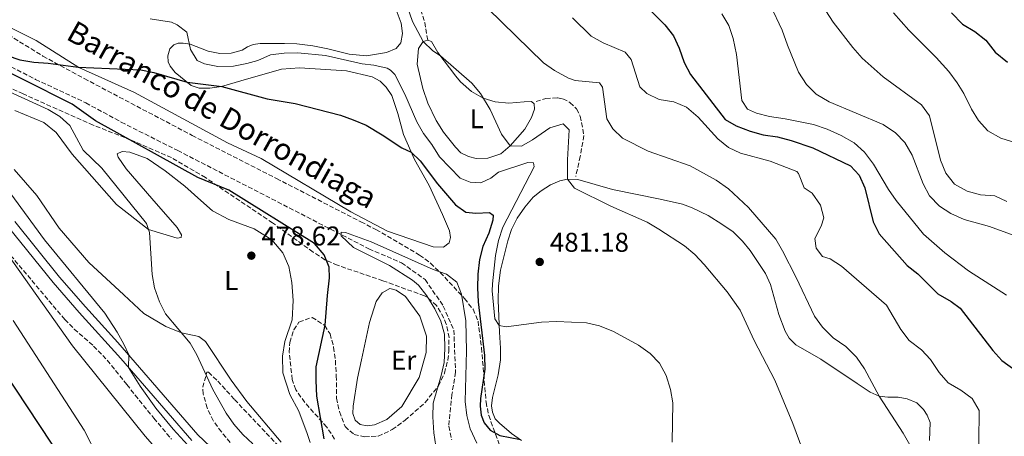
# Model space of a CAD drawing. Units: metres. Extents: x 625003 to 628490, y 4701794 to 4704169.
# Drawn here: x 626961 to 627324, y 4703651 to 4703805 of the extents above; entities that cross this region are included whole.
import ezdxf
from ezdxf.enums import TextEntityAlignment as Align

# ---------------------------------------------------------------- set-up
doc = ezdxf.new("R2010")
doc.units = ezdxf.units.M
doc.header["$MEASUREMENT"] = 0
doc.linetypes.add('DGN Style 3', pattern=[2.435891, 1.739922, -0.695969])
for name, color, linetype, lineweight in [('Barranco lineal', 142, 'DGN Style 3', 13), ('Cota de punto acotado terreno', 7, 'Continuous', 0), ('Curva de nivel directora', 30, 'Continuous', 30), ('Curva de nivel intermedia', 30, 'Continuous', 0), ('Etiqueta de uso rústico', 92, 'Continuous', 0), ('Fuente-manantial-naciente', 7, 'Continuous', 0), ('Línea de cambio de uso (parcela vista)', 92, 'Continuous', 0), ('Línea de pista sin pavimentar', 7, 'Continuous', 0), ('Punto acotado terreno (símbolo)', 7, 'Continuous', 0), ('Senda', 7, 'DGN Style 3', 0), ('Texto de arroyo-regatas y barrancos', 142, 'Continuous', 0), ('Zona arbolada', 92, 'DGN Style 3', 0)]:
    doc.layers.add(name, color=color, linetype=linetype, lineweight=lineweight)
doc.styles.add('Style-Arial', font='arial.ttf')

# ---------------------------------------------------------------- blocks, each defined once
blk = doc.blocks.new('5PATER')
at = {"layer": 'Fuente-manantial-naciente', "linetype": 'Continuous', "lineweight": 0}
h = blk.add_hatch(color=51, dxfattribs=at)
edge = h.paths.add_edge_path()
edge.add_ellipse((0, 0), major_axis=(-0.11, -0.111), ratio=0.999422, start_angle=0, end_angle=360)

msp = doc.modelspace()

# ---------------------------------------------------------------- linework, layer by layer
at = {"layer": 'Barranco lineal', "color": 142, "linetype": 'DGN Style 3', "lineweight": 13}
msp.add_polyline3d([(626951.13, 4703790.65, 474.35), (626966.57, 4703782.69, 473.5), (626985.13, 4703774.03, 472.93), (626998.17, 4703766.93, 472.36), (627018.99, 4703756.46, 471.22), (627089.5, 4703720.19, 469.8), (627101.56, 4703715.05, 469.8), (627110.24, 4703708.86, 469.51), (627116.95, 4703699.11, 468.66), (627120.83, 4703690.25, 468.37), (627121.48, 4703674.69, 468.37), (627120.13, 4703666.53, 467.8), (627118.95, 4703654.74, 467.8), (627120.07, 4703649.77, 467.8)], dxfattribs=at)
at = {"layer": 'Curva de nivel directora', "color": 30, "linetype": 'Continuous', "lineweight": 30, "flags": 128}
for points, elevation in [([(627191.5, 4703809.93), (627198.6, 4703802.75), (627201.79, 4703798.74), (627203.93, 4703794.22), (627205.81, 4703788.89), (627208.09, 4703784.44), (627220.84, 4703767.94), (627224.97, 4703765.58), (627230.06, 4703763.57), (627234.88, 4703762.24), (627240.23, 4703761.47), (627245.27, 4703760.17), (627253.23, 4703757.47), (627267.06, 4703750.77), (627270.33, 4703747.31), (627272.45, 4703742.75), (627275.42, 4703730.2), (627277.7, 4703725.75), (627288.03, 4703714.1), (627291.93, 4703710.97), (627299.28, 4703703.64), (627304.18, 4703700.82), (627307.56, 4703698.31), (627319.55, 4703682.74), (627322.93, 4703679.05), (627330.39, 4703673.65)], 500), ([(627304.33, 4703807.26), (627308.36, 4703803.07), (627313.01, 4703800.29), (627317.04, 4703797.2), (627320.43, 4703792.71), (627324.95, 4703789.07)], 525), ([(627073.07, 4703650.09), (627070.25, 4703665.88), (627070.01, 4703671.63), (627070.03, 4703676.69), (627073.4, 4703692.08), (627074.19, 4703702.95), (627074.99, 4703709.51), (627074.91, 4703713.43), (627073, 4703718), (627069.5, 4703722.17), (627037.87, 4703741.84), (627026.41, 4703746.48), (626988.67, 4703767.46), (626980.07, 4703773.59), (626943.76, 4703791.8)], 475), ([(626951.33, 4703793.11), (626960.79, 4703789.87), (626965.92, 4703788.98), (626971.22, 4703788.67), (626982.29, 4703787.17), (627005.36, 4703786.23), (627010.25, 4703785.24), (627022.51, 4703781.65), (627035.23, 4703780.09), (627051.95, 4703775.57), (627062.3, 4703773.79), (627079.01, 4703769.55), (627083.7, 4703767.83), (627088.48, 4703765.76), (627094.41, 4703762.29), (627101.68, 4703757.42), (627105.1, 4703755.86), (627108.43, 4703752.66), (627114.83, 4703744.12), (627121.48, 4703736.46), (627125.31, 4703733.75), (627128.95, 4703733.38), (627133.97, 4703733.6), (627135.32, 4703732.65), (627135.24, 4703730.75), (627133.71, 4703725.98), (627131.52, 4703721.11), (627130.25, 4703716.28), (627129.7, 4703710.85), (627129.5, 4703705.85), (627129.85, 4703700.59), (627132.17, 4703680.85), (627132.32, 4703675.85), (627130.65, 4703665.01), (627130.53, 4703662.19)], 475), ([(626954.66, 4703675.31), (626981.19, 4703635.14), (626990.74, 4703621.89), (627006.06, 4703602.11), (627016.62, 4703585.79), (627023.4, 4703572.39), (627029.06, 4703558.46), (627049.2, 4703501.42), (627051.91, 4703490.75), (627056.74, 4703480.7), (627061.06, 4703469.78), (627066.04, 4703460.72), (627071.45, 4703451.84), (627081.83, 4703432.81)], 500), ([(627130.53, 4703662.19), (627130.87, 4703658.84), (627131.98, 4703655.97), (627134.29, 4703653.38), (627137.8, 4703651.32), (627145.43, 4703649.82)], 475)]:
    msp.add_lwpolyline(points, dxfattribs=dict(at, elevation=elevation))
at = {"layer": 'Curva de nivel intermedia', "color": 30, "linetype": 'Continuous', "lineweight": 0, "flags": 128}
for points, elevation in [([(627251.61, 4703640.13), (627245.89, 4703655.78), (627239.17, 4703671.78), (627231.59, 4703686.4), (627226.43, 4703697.52), (627221.68, 4703704.31), (627213.16, 4703714.37), (627209.7, 4703718.14), (627205.86, 4703721.34), (627196.41, 4703727.49), (627192.09, 4703730.01), (627178.71, 4703735.9), (627165.27, 4703742.62), (627162.69, 4703745.85), (627162.75, 4703753.05), (627163.42, 4703764.05), (627161.12, 4703766.35), (627156.28, 4703764.79), (627149.88, 4703760.34), (627145.77, 4703758.03), (627141.57, 4703758.21), (627138.43, 4703762.5), (627134.18, 4703771.54), (627130.62, 4703777.42), (627127.52, 4703781.34), (627115.86, 4703791.36), (627113.11, 4703793.27), (627109.49, 4703796.65), (627105.57, 4703804), (627102.36, 4703813.4)], 485), ([(627128.29, 4703813.84), (627153.86, 4703788.78), (627157.97, 4703785.92), (627163.09, 4703783.13), (627165.55, 4703782.29), (627174.55, 4703781.45), (627175.64, 4703779.8), (627177.25, 4703768.17), (627179.52, 4703764.51), (627183.09, 4703761.01), (627192.47, 4703756.21), (627207.96, 4703750.77), (627217.62, 4703745.55), (627222.12, 4703742.34), (627229.52, 4703735.44), (627239.54, 4703723.79), (627242.09, 4703719.49), (627247.05, 4703709.64), (627253.8, 4703695.32), (627256.78, 4703691.32), (627260.77, 4703687.32), (627265.43, 4703684.19)], 490), ([(627237.57, 4703809.94), (627241.94, 4703800.88), (627243.82, 4703795.32), (627247.91, 4703785.39), (627250.93, 4703780.79), (627254.47, 4703777.26), (627259.19, 4703774.44), (627279.1, 4703766.01), (627283.68, 4703763.02), (627287.16, 4703759.43), (627289.91, 4703754.74), (627293.95, 4703744.18), (627296.21, 4703739.72), (627299.9, 4703735.99), (627304.08, 4703733.24), (627309.05, 4703731.06), (627318.38, 4703728.38), (627328.87, 4703724.64)], 510), ([(627164.55, 4703805.4), (627171.5, 4703798.6), (627175.84, 4703796.13), (627183.98, 4703792.73), (627186.2, 4703789.96), (627189.44, 4703779.88), (627192.02, 4703777.48), (627196.51, 4703775.28), (627202.01, 4703774.37), (627206.6, 4703772.38), (627210.89, 4703768.73)], 495), ([(627219.64, 4703806.83), (627222.22, 4703802.54), (627223.89, 4703797.71), (627225.13, 4703791.87), (627227.03, 4703774.9), (627229.18, 4703771.75), (627232.39, 4703770.18), (627237.23, 4703768.94), (627242.96, 4703768.19), (627253.42, 4703766.02), (627258.46, 4703764.37), (627263.69, 4703762), (627268.45, 4703759.31), (627272.29, 4703755.82), (627275.61, 4703751.4), (627281.11, 4703742.13), (627283.92, 4703738), (627294.05, 4703725.66), (627301.93, 4703718.73), (627310.65, 4703712.11), (627324.62, 4703703.13)], 505), ([(627258.01, 4703807.94), (627260.73, 4703803.75), (627267.91, 4703794.47), (627271.44, 4703790.47), (627279.21, 4703783.68), (627293.33, 4703773.36), (627296.26, 4703769.3), (627300.33, 4703752.91), (627302.22, 4703748.05), (627305.46, 4703744.09), (627310.15, 4703741.41), (627315.04, 4703740.12), (627320.35, 4703739.72), (627324.82, 4703737.67)], 515), ([(627282.97, 4703807.22), (627288.66, 4703800.83), (627298.69, 4703790.79), (627303.34, 4703785.62), (627306.46, 4703781.43), (627308.87, 4703777.5), (627311.68, 4703771.69), (627314.32, 4703767.47), (627317.74, 4703763.74), (627322.49, 4703761.05), (627333.97, 4703757.48)], 520), ([(627137.3, 4703723.27), (627138.91, 4703728.14), (627150.41, 4703750.45), (627150.25, 4703751.87), (627148.16, 4703751.98), (627137.28, 4703748.42), (627134.48, 4703746.22), (627130.82, 4703744.51), (627126.82, 4703744.73), (627123.19, 4703746.3), (627115.51, 4703754.07), (627112.71, 4703758.67), (627109.63, 4703762.68), (627107.14, 4703767.01), (627102.77, 4703777.23), (627099.1, 4703784.46), (627097.45, 4703786.03), (627096.2, 4703786.77), (627091.34, 4703787.96), (627087.08, 4703788.38), (627073.47, 4703791.44), (627063.31, 4703792.43), (627058.23, 4703792.38), (627053.27, 4703791.78), (627048.54, 4703789.61), (627044.46, 4703788.49), (627039.55, 4703787.6), (627033.75, 4703787.49), (627028.83, 4703788.41), (627026.13, 4703789.67), (627023.74, 4703793.66), (627022.39, 4703800.15), (627018.82, 4703802.8), (627016.69, 4703803.81), (627008.86, 4703805.04)], 480), ([(626952.53, 4703780.06), (626971.23, 4703771.56), (626975.51, 4703768.97), (626979.24, 4703765.66)], 480), ([(626979.24, 4703765.66), (626984.12, 4703756.62), (626991.01, 4703749.97), (627007.5, 4703729.59), (627008.56, 4703726.25), (627009.53, 4703710.78), (627010.43, 4703705.84), (627012.24, 4703700.65), (627014.56, 4703696.23), (627023.64, 4703685.44), (627026.07, 4703681.07), (627031.9, 4703668.36), (627036.85, 4703659.62), (627039.76, 4703655.52), (627043.07, 4703651.77), (627046.73, 4703648.33)], 480), ([(627210.89, 4703768.73), (627218.2, 4703760.82), (627222.07, 4703757.6), (627226.58, 4703755.42), (627237.52, 4703752.58), (627247.34, 4703748.68), (627247.93, 4703748.02), (627250, 4703742.68), (627252.97, 4703740.69), (627256.08, 4703736.35), (627257.26, 4703731.57), (627256.27, 4703728.55), (627253.97, 4703724.02), (627254.44, 4703720.46), (627256.79, 4703717.35), (627259.57, 4703716.56), (627263.75, 4703713.81), (627280.42, 4703699.44), (627285.72, 4703690.4), (627288.76, 4703686.43), (627293.24, 4703683), (627296.65, 4703679.34), (627299.76, 4703674.55), (627303.08, 4703670.82), (627307.79, 4703668.09), (627311.96, 4703664.99), (627314.54, 4703660.58), (627314.26, 4703637.47)], 495), ([(626943.94, 4703758.81), (626969.9, 4703723.51), (626992.12, 4703696.47), (626996.69, 4703689.42), (626999.19, 4703685.06), (627000.99, 4703681.1), (627000.9, 4703676.43), (627005.12, 4703669.55), (627010.96, 4703661.39), (627017.3, 4703653.71), (627024.05, 4703646.36)], 485), ([(626944.79, 4703734.26), (626980.22, 4703684.48), (627006.95, 4703651.16), (627019.45, 4703636.96), (627029.14, 4703624.18), (627032.36, 4703618.84), (627043.72, 4703598), (627046.9, 4703591.92), (627048.86, 4703587.32), (627059.43, 4703558.19), (627068.39, 4703537.85), (627072.13, 4703527.33), (627074.8, 4703517.41), (627079.37, 4703496.7), (627083.82, 4703481.72), (627088.74, 4703466.84), (627092.81, 4703456.78), (627105.49, 4703435.46)], 490), ([(627129.3, 4703648.49), (627126.86, 4703653.85), (627125.59, 4703658.69), (627125, 4703663.92), (627125.55, 4703682.59), (627125.21, 4703693.62), (627123.6, 4703703.49), (627121.93, 4703707.87), (627118.14, 4703710.85), (627113.24, 4703712.59), (627090.32, 4703722.82), (627080.91, 4703726.21), (627079.25, 4703726.38), (627079.24, 4703725.04), (627083.83, 4703720.69), (627097.15, 4703714), (627105.62, 4703708.66), (627107.79, 4703706.76), (627110.91, 4703702.89), (627113.81, 4703698.05), (627116.05, 4703693.5), (627117.36, 4703688.71), (627117.56, 4703683.4), (627117.24, 4703678.32)], 470), ([(627201.35, 4703648.91), (627201.56, 4703663.35), (627200.78, 4703668.28), (627199.19, 4703673.52), (627196.73, 4703678.09), (627193.18, 4703681.61), (627188.93, 4703684.61), (627179.73, 4703689.74), (627174.59, 4703691.82), (627169.71, 4703692.85), (627158.74, 4703693.36), (627153.18, 4703693.19), (627140.11, 4703691.49), (627137.61, 4703691.88), (627136, 4703694.37), (627135.01, 4703704.7), (627135.11, 4703707.31), (627136.17, 4703717.69), (627137.3, 4703723.27)], 480), ([(627093.87, 4703429.34), (627087.46, 4703440.77), (627073.65, 4703469.64), (627071.67, 4703474.84), (627070.13, 4703480.37), (627068.17, 4703491.22), (627062.69, 4703512.78), (627054.75, 4703532.99), (627048.01, 4703552.39), (627043.55, 4703562.23), (627035.56, 4703577.2), (627027.07, 4703596.61), (627024.62, 4703600.97), (627016.87, 4703611.09), (627007.87, 4703620.83), (627004.38, 4703625.43), (626992.85, 4703638.47), (626989.53, 4703643.49), (626984.56, 4703653.26), (626958.3, 4703693.74)], 495), ([(627265.43, 4703684.19), (627269.29, 4703680.2), (627272.24, 4703675.94), (627277.64, 4703665.83), (627286.5, 4703652.22), (627288.97, 4703647.88), (627289.83, 4703642.85), (627290.49, 4703619.68), (627289.69, 4703612.91), (627290.07, 4703607.98), (627290.94, 4703605.44), (627293.15, 4703602.39), (627297.12, 4703599.34), (627306.97, 4703595.48), (627319.79, 4703587.07), (627323.71, 4703583.96), (627327.54, 4703580)], 490), ([(627117.24, 4703678.32), (627116.22, 4703673.43), (627113.18, 4703663.27), (627113.08, 4703658.27), (627113.42, 4703652.37), (627114.19, 4703647.43)], 470)]:
    msp.add_lwpolyline(points, dxfattribs=dict(at, elevation=elevation))
at = {"layer": 'Línea de cambio de uso (parcela vista)', "color": 92, "linetype": 'Continuous', "lineweight": 0}
for points in [[(627098.88, 4703810.36, 483.44), (627101.38, 4703803.47, 483.16), (627101.96, 4703799.6, 483.01), (627101.29, 4703796.21, 482.73), (627099.58, 4703794.03, 482.45), (627096.01, 4703792.65, 482.02), (627088.67, 4703791.43, 481.59), (627082.22, 4703791.97, 481.02), (627074.41, 4703793.94, 480.74), (627068.89, 4703795.08, 480.88), (627062.97, 4703795.78, 480.88), (627058.37, 4703795.98, 481.02), (627049.43, 4703795.87, 481.02), (627046.83, 4703795.57, 480.88), (627044.69, 4703794.68, 480.88), (627042.78, 4703793.45, 480.88), (627038.69, 4703792.31, 480.88), (627034.51, 4703792.27, 480.88)], [(627100.19, 4703770.06, 477.69), (627102.32, 4703762.3, 475.7), (627106.27, 4703753.15, 474.7), (627111.79, 4703743.5, 473.57), (627116.7, 4703732.88, 473.57), (627119.24, 4703726.78, 473.28), (627119.57, 4703724.37, 473.28), (627119.13, 4703722.43, 473), (627117, 4703720.82, 472.71), (627113.21, 4703720.91, 472.29), (627096.43, 4703726.66, 472.29), (627082.83, 4703733.87, 472), (627049.84, 4703753.55, 473.99), (627037.35, 4703759.31, 473.99), (627003.05, 4703777.86, 473.99), (626982.54, 4703787.01, 474.99), (626966.76, 4703797.05, 475.67), (626954.05, 4703803.36, 476.67)], [(627034.51, 4703792.27, 480.88), (627030.22, 4703793.07, 480.74), (627023.56, 4703795.62, 480.03), (627021.07, 4703796.06, 479.6), (627019.2, 4703795.99, 478.75), (627017.6, 4703795.37, 477.89), (627016.06, 4703793.92, 477.46), (627015.35, 4703791.36, 477.04), (627015.52, 4703789.13, 476.27), (627016.18, 4703787.57, 475.76), (627018.12, 4703785.17, 475.44), (627024.02, 4703780.44, 474.85), (627026.87, 4703779.49, 474.85), (627030.86, 4703779.46, 474.85), (627035.18, 4703780.07, 474.99), (627042.25, 4703782.19, 476.55), (627057.29, 4703786.41, 476.7), (627063.96, 4703786.99, 476.7), (627081.3, 4703785.86, 477.69), (627090.72, 4703783.65, 478.55), (627093.61, 4703781.97, 478.55), (627095.86, 4703779.78, 478.4), (627097.94, 4703776.73, 478.26), (627100.19, 4703770.06, 477.69)], [(627141.07, 4703773.97, 486.69), (627146.8, 4703774.37, 486.73), (627149.43, 4703774.58, 487.24), (627150.46, 4703773.7, 487.45), (627150.58, 4703771.75, 487.38), (627149.46, 4703768.67, 487.02), (627147.01, 4703764.33, 486.69), (627141.57, 4703758.21, 485.67), (627138.18, 4703755.29, 484.61), (627133.32, 4703753.58, 483.83), (627129.03, 4703753.51, 483.54), (627126.24, 4703754.2, 483.54), (627123.37, 4703755.63, 483.54), (627121.44, 4703757.68, 483.54), (627116.97, 4703763.26, 483.54), (627114.31, 4703767.5, 483.58), (627111.23, 4703773.93, 483.67), (627109.39, 4703779.31, 483.81), (627107.27, 4703788.3, 484.25), (627107.83, 4703794.05, 484.53), (627109.49, 4703796.65, 484.61), (627111.21, 4703797.18, 484.61), (627112.62, 4703796.65, 484.53), (627114.88, 4703792.65, 484.39), (627121.54, 4703783.87, 484.14), (627123.3, 4703781.8, 484.18), (627127.36, 4703778.25, 484.25), (627131.71, 4703775.82, 484.8), (627136.12, 4703774.43, 486.1), (627141.07, 4703773.97, 486.69)], [(626958.93, 4703771.15, 482.13), (626969.64, 4703766.76, 482.13), (626974.14, 4703763.06, 482.13), (626980.14, 4703755.12, 482.13), (626996.43, 4703736.56, 481.56), (627008.21, 4703727.35, 480), (627018.85, 4703724.11, 479.43)], [(627018.85, 4703724.11, 479.43), (627020.32, 4703724.36, 479.15), (627020.39, 4703725.39, 478.86), (627018.76, 4703728.01, 478.43), (627009.51, 4703738.79, 476.58), (626999.97, 4703749.66, 476.01), (626997.02, 4703754.01, 475.59), (626996.65, 4703755.27, 475.59), (626998.47, 4703756.08, 475.59), (627001.38, 4703755.88, 475.59), (627007.78, 4703753.47, 475.59), (627014.38, 4703748.96, 475.73), (627021.67, 4703743.35, 475.87), (627027.51, 4703737.97, 477.44), (627031.85, 4703734.2, 478.01), (627037.83, 4703731.04, 478.58), (627047.24, 4703727.56, 478.58), (627053.69, 4703723.49, 478.58), (627057.77, 4703718.73, 478.58), (627059.97, 4703713.64, 478.43), (627061.06, 4703707.84, 478.43), (627061.64, 4703701.08, 478.43), (627061.18, 4703694.02, 478.43), (627058.53, 4703686.01, 478.29), (627057.63, 4703680.6, 478.29), (627057.82, 4703674.43, 478.29), (627060.31, 4703666.53, 478.29), (627063.62, 4703660.29, 478.59), (627066.8, 4703652.07, 478.45), (627067.79, 4703648.73, 478.45)], [(627057.15, 4703648.9, 478.52), (627044.47, 4703663.91, 478.88), (627038.73, 4703671.7, 479.02), (627029.28, 4703686.05, 479.31), (627026.74, 4703687.83, 479.45), (627020.45, 4703689.23, 480), (627014.61, 4703691.55, 480.14), (627006.47, 4703696.36, 481.14), (626999.19, 4703703.18, 481.99), (626986.21, 4703715.12, 482.7), (626975.25, 4703727.82, 482.84), (626967, 4703739.82, 482.84), (626958.64, 4703749.49, 482.7)], [(627136.08, 4703657.51, 476.29), (627135.07, 4703660, 476.65), (627134.78, 4703662.24, 476.86), (627135.15, 4703665.39, 477.43), (627137.23, 4703673.75, 478.21), (627138.06, 4703679.21, 478.64), (627138.01, 4703683.59, 479.35), (627137.72, 4703689.45, 479.85), (627137.19, 4703701.08, 480.56), (627137.35, 4703706.58, 480.92), (627138.06, 4703712.33, 481.63), (627140.71, 4703723.19, 482.62), (627142.13, 4703727.36, 483.05), (627144.24, 4703731.45, 483.41), (627146.97, 4703735.6, 483.83), (627150.05, 4703739.3, 484.4), (627153.09, 4703741.64, 484.55), (627156.54, 4703743.75, 484.69), (627159.97, 4703745.27, 484.97), (627162.69, 4703745.85, 485.26), (627166.53, 4703745.8, 485.26), (627179.4, 4703742.03, 485.68), (627196.88, 4703738.55, 486.18), (627205.13, 4703736.69, 486.82), (627208.77, 4703735.34, 486.96), (627214.61, 4703732.46, 487.25), (627219.62, 4703729.33, 487.39), (627223.8, 4703726.51, 487.53), (627227.23, 4703723.03, 487.53), (627230.11, 4703719.55, 487.68), (627235.73, 4703711.13, 487.6), (627237.59, 4703707.04, 487.46), (627240.73, 4703695.99, 486.82), (627242.96, 4703689.78, 486.82), (627244.46, 4703687.23, 486.82), (627246.89, 4703684.75, 487.32), (627256.18, 4703679.5, 487.75), (627269.63, 4703670.59, 488.81), (627274.32, 4703667.31, 489.52), (627277.64, 4703665.83, 489.74), (627280.91, 4703665.52, 490.24), (627284.67, 4703665.55, 490.52), (627288.04, 4703664.91, 491.02), (627291.55, 4703663.45, 491.09), (627294.08, 4703660.92, 491.37), (627295.39, 4703658.87, 491.37), (627296.5, 4703656.13, 491.3), (627296.3, 4703649.51, 491.09)], [(627088.91, 4703654.94, 470.28), (627086.3, 4703655.36, 470.28), (627084.41, 4703656.97, 470.28), (627083.58, 4703659.42, 470.28), (627083.7, 4703662.23, 470.28), (627085.25, 4703672.49, 470.28), (627086.83, 4703679.31, 470.43), (627089.79, 4703693.04, 470.43), (627092.22, 4703700.73, 470.57), (627094.36, 4703703.96, 471.42), (627097.25, 4703705.54, 471.42), (627099.61, 4703705.01, 471.42), (627102.98, 4703702.6, 471.42), (627108.31, 4703695.35, 471), (627110.78, 4703687.98, 470.71), (627110.57, 4703681.92, 470.57), (627108.04, 4703672.73, 470.28), (627101.69, 4703662.08, 470.28), (627096.11, 4703657.2, 470.28), (627091.61, 4703655.33, 470.28), (627088.91, 4703654.94, 470.28)], [(627145.8, 4703649.57, 474.94), (627142.11, 4703652.06, 475.51), (627137.66, 4703655.85, 475.87), (627136.08, 4703657.51, 476.29)]]:
    msp.add_polyline3d(points, dxfattribs=at)
at = {"layer": 'Línea de pista sin pavimentar', "color": 7, "linetype": 'Continuous', "lineweight": 0}
for points in [[(626958.88, 4703730.3, 487.1), (626975.43, 4703709.77, 486.27), (626984.94, 4703698.79, 485.96), (626996.98, 4703685.62, 485.25), (627026.48, 4703651.62, 484.11), (627033.35, 4703645.07, 483.82)], [(626956.45, 4703728.33, 487.1), (626973.04, 4703707.77, 486.27), (626982.61, 4703696.71, 485.96), (626997.98, 4703679.81, 485.11), (627024.22, 4703649.46, 484.11)]]:
    msp.add_polyline3d(points, dxfattribs=at)
at = {"layer": 'Senda', "color": 7, "linetype": 'DGN Style 3', "lineweight": 0}
for points in [[(627076.01, 4703850.31, 487.21), (627086.43, 4703843.25, 487.35), (627093.22, 4703837.2, 487.78), (627099.39, 4703829.26, 487.49), (627107.89, 4703810.69, 485.93), (627110.08, 4703803.67, 484.88), (627111.21, 4703797.18, 484.71)], [(627151.18, 4703774.54, 487.24), (627154.75, 4703775.64, 487.21), (627159.03, 4703775.9, 487.12), (627161.04, 4703775.47, 487.09), (627163.67, 4703774.21, 487.04), (627166.12, 4703771.8, 487.04), (627167.48, 4703769.15, 487.04), (627168.8, 4703761.98, 486.9), (627167.46, 4703754.3, 486.33), (627165.78, 4703746.91, 485.5)]]:
    msp.add_polyline3d(points, dxfattribs=at)
at = {"layer": 'Zona arbolada', "color": 92, "linetype": 'DGN Style 3', "lineweight": 0}
for points in [[(626956.56, 4703799.16, 485.22), (626969.28, 4703791.27, 484.78), (626984.52, 4703782.98, 484.15), (627024.29, 4703762.05, 481.84), (627055.45, 4703746.12, 481.26), (627086.55, 4703730.15, 481.16), (627092.12, 4703727.29, 481.14), (627108.22, 4703717.91, 481.14), (627112.22, 4703714.92, 481.14), (627115.81, 4703711.48, 481.14), (627124.76, 4703701.86, 481.14), (627127.95, 4703697.91, 481.14), (627129.76, 4703693.58, 481.14), (627131.04, 4703683.67, 480.82), (627132.71, 4703663.64, 480), (627133.69, 4703658.75, 480), (627137.6, 4703648.14, 480)], [(626956.56, 4703799.16, 485.22), (626969.28, 4703791.27, 484.78), (626984.52, 4703782.98, 484.15), (627024.29, 4703762.05, 481.84), (627055.45, 4703746.12, 481.26), (627086.55, 4703730.15, 481.16), (627092.12, 4703727.29, 481.14), (627108.22, 4703717.91, 481.14), (627112.22, 4703714.92, 481.14), (627115.81, 4703711.48, 481.14), (627124.76, 4703701.86, 481.14), (627127.95, 4703697.91, 481.14), (627129.76, 4703693.58, 481.14), (627131.04, 4703683.67, 480.82), (627132.71, 4703663.64, 480), (627133.69, 4703658.75, 480), (627137.6, 4703648.14, 480)], [(627076.88, 4703649.99, 481.26), (627073.99, 4703654.43, 481.26), (627065.84, 4703663.53, 481.26), (627062.55, 4703668.25, 481.26), (627061.22, 4703672.03, 481.26), (627060.15, 4703682.02, 481.26), (627060.36, 4703685.68, 481.26), (627061.77, 4703690.36, 481.26), (627063.73, 4703693.14, 481.26), (627068.56, 4703694.9, 481.26), (627073.22, 4703691.9, 481.26), (627075.21, 4703688.83, 481.26), (627076.51, 4703683.91, 481.08), (627077.15, 4703678.99, 480.72), (627077.48, 4703673.35, 480.41), (627077.61, 4703665.12, 480.41), (627078.65, 4703660.16, 480.12), (627080.71, 4703654.62, 479.84), (627082.51, 4703653.07, 479.84), (627084.03, 4703651.76, 479.84), (627087.96, 4703650.88, 479.55), (627092.95, 4703651.09, 479.3), (627098.15, 4703653.53, 479.08), (627102.84, 4703657, 478.98), (627110.28, 4703663.53, 478.98), (627115.12, 4703669.62, 478.98), (627117.4, 4703674.33, 478.98), (627118.59, 4703679.15, 478.98), (627119.01, 4703682.51, 478.98), (627119.05, 4703687.44, 478.98), (627118.04, 4703692.41, 478.98), (627117.13, 4703694.68, 478.98), (627114.48, 4703699.25, 478.86), (627110.77, 4703702.5, 478.7), (627109.97, 4703702.86, 478.7), (627094.67, 4703708.43, 478.98), (627085.58, 4703711.53, 479.29), (627077.9, 4703714.15, 479.55), (627073.31, 4703716.14, 479.54), (627068.92, 4703719, 480.14), (627057.04, 4703727.59, 483.55), (627053.99, 4703729.73, 483.82), (627029.22, 4703746.46, 483.82), (627016.71, 4703753.82, 483.82), (627001.79, 4703760.3, 483.82), (626987.85, 4703765.83, 484.27), (626961.96, 4703777.32, 485.18), (626939.06, 4703788.21, 486.1)], [(627118.59, 4703679.15, 478.98), (627119.01, 4703682.51, 478.98), (627119.05, 4703687.44, 478.98), (627118.04, 4703692.41, 478.98), (627117.13, 4703694.68, 478.98), (627114.48, 4703699.25, 478.86), (627110.77, 4703702.5, 478.7), (627109.97, 4703702.86, 478.7), (627094.67, 4703708.43, 478.98), (627085.58, 4703711.53, 479.29), (627077.9, 4703714.15, 479.55), (627073.31, 4703716.14, 479.54), (627068.92, 4703719, 480.14), (627057.04, 4703727.59, 483.55), (627053.99, 4703729.73, 483.82), (627029.22, 4703746.46, 483.82), (627016.71, 4703753.82, 483.82), (627001.79, 4703760.3, 483.82), (626987.85, 4703765.83, 484.27), (626961.96, 4703777.32, 485.18), (626939.06, 4703788.21, 486.1)], [(626955.82, 4703719.64, 494.18), (626977.35, 4703694.13, 493.9), (626980.88, 4703690.61, 493.82), (626987.98, 4703684.36, 493.61), (626993.01, 4703679.09, 493.33), (627000.24, 4703670.18, 492.47), (627003.29, 4703666.22, 492.49), (627010.23, 4703657.72, 491.9), (627016.67, 4703650.04, 491.79)], [(626955.82, 4703719.64, 494.18), (626977.35, 4703694.13, 493.9), (626980.88, 4703690.61, 493.82), (626987.98, 4703684.36, 493.61), (626993.01, 4703679.09, 493.33), (627000.24, 4703670.18, 492.47), (627003.29, 4703666.22, 492.49), (627010.23, 4703657.72, 491.9), (627016.67, 4703650.04, 491.79)], [(627076.88, 4703649.99, 481.26), (627073.99, 4703654.43, 481.26), (627065.84, 4703663.53, 481.26), (627062.55, 4703668.25, 481.26), (627061.22, 4703672.03, 481.26), (627060.15, 4703682.02, 481.26), (627060.36, 4703685.68, 481.26), (627061.77, 4703690.36, 481.26), (627063.73, 4703693.14, 481.26), (627068.56, 4703694.9, 481.26), (627073.22, 4703691.9, 481.26), (627075.21, 4703688.83, 481.26), (627076.51, 4703683.91, 481.08), (627077.15, 4703678.99, 480.72), (627077.48, 4703673.35, 480.41), (627077.61, 4703665.12, 480.41), (627078.65, 4703660.16, 480.12), (627080.71, 4703654.62, 479.84), (627082.51, 4703653.07, 479.84), (627084.03, 4703651.76, 479.84), (627087.96, 4703650.88, 479.55), (627092.95, 4703651.09, 479.3), (627098.15, 4703653.53, 479.08), (627102.84, 4703657, 478.98), (627110.28, 4703663.53, 478.98), (627115.12, 4703669.62, 478.98), (627117.4, 4703674.33, 478.98), (627118.59, 4703679.15, 478.98)], [(627038.41, 4703648.83, 487.32), (627035.11, 4703652.67, 487.17), (627032.08, 4703656.83, 486.96), (627029.86, 4703661.52, 486.68), (627028.4, 4703666.76, 486.53), (627028.22, 4703669.15, 486.38), (627029.75, 4703674.65, 485.68), (627030.36, 4703674.66, 485.53), (627033.78, 4703671.45, 484.69), (627039.96, 4703664.61, 483.65), (627058.83, 4703644.65, 482.68)], [(627038.41, 4703648.83, 487.32), (627035.11, 4703652.67, 487.17), (627032.08, 4703656.83, 486.96), (627029.86, 4703661.52, 486.68), (627028.4, 4703666.76, 486.53), (627028.22, 4703669.15, 486.38), (627029.75, 4703674.65, 485.68), (627030.36, 4703674.66, 485.53), (627033.78, 4703671.45, 484.69), (627039.96, 4703664.61, 483.65), (627058.83, 4703644.65, 482.68)]]:
    msp.add_polyline3d(points, dxfattribs=at)

# ---------------------------------------------------------------- block references
at = {"layer": 'Punto acotado terreno (símbolo)', "color": 7, "linetype": 'Continuous', "lineweight": 0, "xscale": 10, "yscale": 10, "zscale": 10}
for p in [(627046.15, 4703717.68, 478.62), (627152.5, 4703715.36, 481.18)]:
    msp.add_blockref('5PATER', p, dxfattribs=at)

# ---------------------------------------------------------------- texts
at = {"layer": 'Cota de punto acotado terreno', "color": 7, "linetype": 'Continuous', "lineweight": 0, "style": 'Style-Arial'}
for s, p in [('478.62', (627049.9, 4703721.43, 478.62)), ('481.18', (627156.25, 4703719.11, 481.18))]:
    msp.add_text(s, height=7, dxfattribs=at).set_placement(p)
at = {"layer": 'Etiqueta de uso rústico', "color": 92, "linetype": 'Continuous', "lineweight": 0, "style": 'Style-Arial'}
for s, p in [('L', (627129.29, 4703768.19, 484.46)), ('L', (627038.74, 4703708.47, 478.99)), ('Er', (627102.34, 4703679.1, 470.45))]:
    msp.add_text(s, height=7, dxfattribs=at).set_placement(p, align=Align.MIDDLE_CENTER)
at = {"layer": 'Texto de arroyo-regatas y barrancos', "color": 142, "linetype": 'Continuous', "lineweight": 0, "style": 'Style-Arial'}
msp.add_text('Barranco de Dorrondiaga', height=8, rotation=330.629, dxfattribs=at).set_placement((626977.42, 4703797.74, 476.55))

doc.saveas('drawing.dxf')
